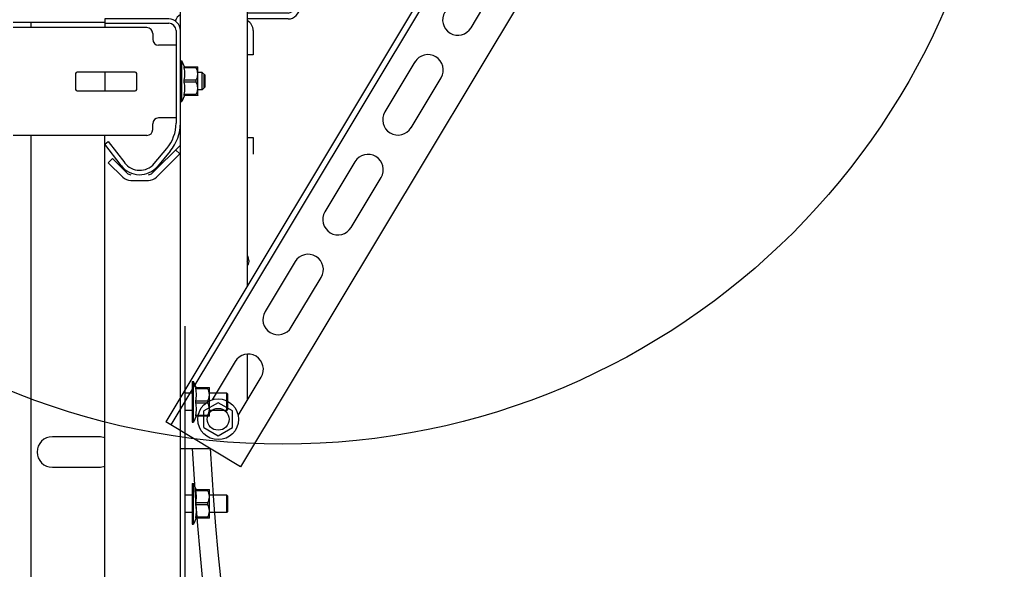
# Model space of a CAD drawing. Units: millimetres. Extents: x 70889 to 577963, y 15646 to 50228.
# Drawn here: x 75865 to 76204, y 28923 to 29112 of the extents above; entities that cross this region are included whole.
import ezdxf

# ---------------------------------------------------------------- set-up
doc = ezdxf.new("R2010")
doc.units = ezdxf.units.MM
doc.header["$LTSCALE"] = 46.255
doc.layers.get('0').update_dxf_attribs({"linetype": 'CONTINUOUS'})
for name, color, linetype in [('1047_02_1_BL389', 7, 'CONTINUOUS'), ('1062B_1_BL208', 7, 'CONTINUOUS'), ('1062B_1_BL258', 7, 'CONTINUOUS'), ('1062M_1_BL316', 7, 'CONTINUOUS'), ('1062M_1_BL317', 7, 'CONTINUOUS'), ('10__BV_AF2_1_BL269', 7, 'CONTINUOUS'), ('FLGU_B_3501_1_1_BL354', 7, 'CONTINUOUS'), ('FLGU_S_171R_01_AF2_1_BL353', 7, 'CONTINUOUS'), ('KV_6_AF3_1_BL309', 7, 'CONTINUOUS'), ('M6N_1_1_BL311', 7, 'CONTINUOUS'), ('M6X12BKL_1_1_BL310', 7, 'CONTINUOUS'), ('NOTE', 7, 'CONTINUOUS'), ('RASKOS_P_AF2_1_BL329', 7, 'CONTINUOUS'), ('VSP_41_101_01_1_BL336', 7, 'CONTINUOUS'), ('VSP_42_311_01_AF1_1_BL51', 7, 'CONTINUOUS'), ('VSP_42_331_01_AF1_1_BL287', 7, 'CONTINUOUS'), ('VSP_99_511_AF3_4_BL362', 7, 'CONTINUOUS'), ('VSP_99_607_AF3_1_BL352', 7, 'CONTINUOUS')]:
    doc.layers.add(name, color=color, linetype=linetype)

# ---------------------------------------------------------------- blocks, each defined once
blk = doc.blocks.new('VSP_42_311_01_AF1_1_BL51', base_point=(-827.28, 276.73))
at = {"layer": 'VSP_42_311_01_AF1_1_BL51', "color": 7, "linetype": 'Continuous'}
for p, q in [((-814.78, 1644.23), (-846.28, 1644.23)), ((-840.07, 1642.47), (-840.07, 1644.23)), ((-840.07, 858.63), (-840.07, 1605.47)), ((-787.28, 1539.97), (-787.28, 1152.79)), ((-816.78, 1501.98), (-832.78, 1501.98)), ((-832.78, 1491.48), (-816.78, 1491.48))]:
    blk.add_line(p, q, dxfattribs=at)
for centre, start, end in [((-832.78, 1496.73), 90, 270), ((-816.78, 1496.73), 67.4409, 90), ((-816.78, 1496.73), 270, 292.5557)]:
    blk.add_arc(centre, 5.25, start, end, dxfattribs=at)
blk = doc.blocks.new('1062B_1_BL208', base_point=(-818.85, 442.68))
at = {"layer": '1062B_1_BL208', "color": 7, "linetype": 'Continuous'}
for p, q in [((-784.78, 1481.93), (-787.08, 1481.93)), ((-772.78, 1481.93), (-778.78, 1481.93)), ((-772.78, 1475.93), (-772.78, 1481.93)), ((-772.42, 1481.58), (-772.78, 1481.93)), ((-772.42, 1476.28), (-772.42, 1481.58)), ((-784.78, 1475.93), (-787.08, 1475.93)), ((-772.78, 1475.93), (-778.78, 1475.93)), ((-772.42, 1476.28), (-772.78, 1475.93))]:
    blk.add_line(p, q, dxfattribs=at)
blk = doc.blocks.new('1062B_1_BL258', base_point=(-835.45, 710.18))
at = {"layer": '1062B_1_BL258', "color": 7, "linetype": 'Continuous'}
for p, q in [((-784.78, 1516.93), (-787.08, 1516.93)), ((-772.78, 1516.93), (-778.78, 1516.93)), ((-772.78, 1510.93), (-772.78, 1516.93)), ((-772.42, 1516.58), (-772.78, 1516.93)), ((-772.42, 1511.28), (-772.42, 1516.58)), ((-784.78, 1510.93), (-787.08, 1510.93)), ((-772.78, 1510.93), (-778.78, 1510.93)), ((-772.42, 1511.28), (-772.78, 1510.93))]:
    blk.add_line(p, q, dxfattribs=at)
blk = doc.blocks.new('10__BV_AF2_1_BL269', base_point=(-775.78, 1549.97))
at = {"layer": '10__BV_AF2_1_BL269', "color": 7, "linetype": 'Continuous'}
for p, q in [((-775.78, 1555.67), (-780.71, 1552.82)), ((-770.84, 1552.82), (-775.78, 1555.67)), ((-780.71, 1547.12), (-780.71, 1552.82)), ((-770.84, 1547.12), (-770.84, 1552.82)), ((-780.71, 1547.12), (-775.78, 1544.27)), ((-775.78, 1544.27), (-770.84, 1547.12))]:
    blk.add_line(p, q, dxfattribs=at)
for radius in [7, 3.75]:
    blk.add_circle((-775.78, 1549.97), radius, dxfattribs=at)
blk = doc.blocks.new('VSP_42_331_01_AF1_1_BL287', base_point=(-801.78, 1620.15))
at = {"layer": 'VSP_42_331_01_AF1_1_BL287', "color": 7, "linetype": 'Continuous'}
for p, q in [((-814.78, 1645.47), (-814.78, 1643.97)), ((-792.78, 1645.47), (-814.78, 1645.47)), ((-814.78, 1643.97), (-792.78, 1643.97)), ((-790.28, 1641.47), (-790.28, 1609.67)), ((-788.78, 1609.67), (-788.78, 1641.47)), ((-814.78, 1602.47), (-813.59, 1603.38)), ((-809.12, 1595.1), (-814.78, 1602.47)), ((-813.59, 1603.38), (-807.93, 1596.01)), ((-797.8, 1595.79), (-793.43, 1600.99)), ((-792.29, 1600.03), (-796.65, 1594.83))]:
    blk.add_line(p, q, dxfattribs=at)
for centre, radius, start, end in [((-792.78, 1641.47), 4, 0, 90), ((-792.78, 1641.47), 2.5, 0, 90), ((-803.78, 1609.67), 13.5, 320, 360), ((-803.78, 1609.67), 15, 320, 360), ((-802.78, 1599.97), 8, 217.4897, 320), ((-802.78, 1599.97), 6.5, 217.4897, 320)]:
    blk.add_arc(centre, radius, start, end, dxfattribs=at)
blk = doc.blocks.new('KV_6_AF3_1_BL309', base_point=(-801.16, 1596.05))
at = {"layer": 'KV_6_AF3_1_BL309', "color": 7, "linetype": 'Continuous'}
for p, q in [((-798.36, 1592.55), (-788.78, 1602.14)), ((-796.95, 1591.14), (-788.78, 1599.31)), ((-790.4, 1600.51), (-788.99, 1599.1)), ((-813.55, 1596.09), (-812.14, 1597.5)), ((-808.6, 1591.14), (-813.55, 1596.09)), ((-807.19, 1592.55), (-812.14, 1597.5)), ((-805.78, 1589.97), (-799.78, 1589.97))]:
    blk.add_line(p, q, dxfattribs=at)
for centre, radius, start, end in [((-805.78, 1593.97), 4, 225, 270), ((-805.78, 1593.97), 2, 225, 270), ((-799.78, 1593.97), 2, 270, 315), ((-799.78, 1593.97), 4, 270, 315)]:
    blk.add_arc(centre, radius, start, end, dxfattribs=at)
blk = doc.blocks.new('M6X12BKL_1_1_BL310', base_point=(-781.53, 1624.12))
at = {"layer": 'M6X12BKL_1_1_BL310', "color": 7, "linetype": 'Continuous'}
for p, q in [((-781.28, 1627.12), (-782.78, 1627.12)), ((-781.28, 1621.12), (-781.28, 1627.12)), ((-781.28, 1627.12), (-780.28, 1626.12)), ((-780.73, 1626.57), (-780.73, 1621.67)), ((-780.28, 1622.12), (-780.28, 1626.12)), ((-781.28, 1621.12), (-780.28, 1622.12)), ((-781.28, 1621.12), (-782.78, 1621.12))]:
    blk.add_line(p, q, dxfattribs=at)
blk = doc.blocks.new('M6N_1_1_BL311', base_point=(-785.78, 1624.12))
at = {"layer": 'M6N_1_1_BL311', "color": 7, "linetype": 'Continuous'}
for p, q in [((-788.78, 1631.12), (-788.28, 1631.12)), ((-788.28, 1617.12), (-788.28, 1631.12)), ((-787.36, 1629.03), (-788.28, 1631.12)), ((-787.59, 1629.03), (-782.8, 1629.03)), ((-787.59, 1629.03), (-787.59, 1628.62)), ((-783.35, 1628.62), (-787.59, 1628.62)), ((-783.35, 1628.62), (-783.35, 1629.03)), ((-782.78, 1629), (-782.8, 1629.03)), ((-782.78, 1619.24), (-782.78, 1629)), ((-787.59, 1624.52), (-783.35, 1624.52)), ((-787.59, 1624.52), (-787.59, 1623.72)), ((-783.35, 1623.72), (-787.59, 1623.72)), ((-783.35, 1623.72), (-783.35, 1624.52)), ((-787.36, 1619.21), (-788.28, 1617.12)), ((-787.59, 1619.61), (-783.35, 1619.61)), ((-787.59, 1619.61), (-787.59, 1619.21)), ((-782.8, 1619.21), (-787.59, 1619.21)), ((-783.35, 1619.21), (-783.35, 1619.61)), ((-782.78, 1619.24), (-782.8, 1619.21)), ((-788.78, 1617.12), (-788.28, 1617.12))]:
    blk.add_line(p, q, dxfattribs=at)
for points, knots in [([(-787.59, 1628.62), (-787.52, 1628.29), (-787.4, 1627.61), (-787.33, 1626.57), (-787.4, 1625.54), (-787.52, 1624.86), (-787.59, 1624.52)], [0, 0, 0, 0, 0.250407, 0.5, 0.749593, 1, 1, 1, 1]), ([(-783.35, 1624.52), (-783.26, 1624.68), (-783.12, 1625.01), (-782.94, 1625.52), (-782.83, 1626.04), (-782.79, 1626.57), (-782.83, 1627.1), (-782.94, 1627.63), (-783.12, 1628.14), (-783.26, 1628.46), (-783.35, 1628.62)], [0, 0, 0, 0, 0.126441, 0.251799, 0.376193, 0.5, 0.623807, 0.748201, 0.873559, 1, 1, 1, 1]), ([(-787.59, 1623.72), (-787.52, 1623.38), (-787.4, 1622.7), (-787.33, 1621.66), (-787.4, 1620.63), (-787.52, 1619.95), (-787.59, 1619.61)], [0, 0, 0, 0, 0.250407, 0.5, 0.749593, 1, 1, 1, 1]), ([(-783.35, 1619.61), (-783.26, 1619.77), (-783.12, 1620.1), (-782.94, 1620.61), (-782.83, 1621.13), (-782.79, 1621.66), (-782.83, 1622.2), (-782.94, 1622.72), (-783.12, 1623.23), (-783.26, 1623.55), (-783.35, 1623.72)], [0, 0, 0, 0, 0.126441, 0.251799, 0.376193, 0.5, 0.623807, 0.748201, 0.873559, 1, 1, 1, 1])]:
    blk.add_open_spline(points, degree=3, knots=knots, dxfattribs=at)
blk = doc.blocks.new('1062M_1_BL316', base_point=(-781.78, 1513.93))
at = {"layer": '1062M_1_BL316', "color": 7, "linetype": 'Continuous'}
for p, q in [((-784.78, 1520.93), (-784.28, 1520.93)), ((-784.78, 1520.93), (-784.78, 1506.93)), ((-784.28, 1506.93), (-784.28, 1520.93)), ((-783.36, 1518.84), (-784.28, 1520.93)), ((-783.59, 1518.84), (-778.8, 1518.84)), ((-783.59, 1518.84), (-783.59, 1518.44)), ((-779.35, 1518.44), (-783.59, 1518.44)), ((-779.35, 1518.44), (-779.35, 1518.84)), ((-778.78, 1518.81), (-778.8, 1518.84)), ((-778.78, 1509.05), (-778.78, 1518.81)), ((-783.59, 1514.33), (-779.35, 1514.33)), ((-783.59, 1514.33), (-783.59, 1513.53)), ((-779.35, 1513.53), (-783.59, 1513.53)), ((-779.35, 1513.53), (-779.35, 1514.33)), ((-784.78, 1506.93), (-784.28, 1506.93)), ((-783.36, 1509.02), (-784.28, 1506.93)), ((-783.59, 1509.43), (-779.35, 1509.43)), ((-783.59, 1509.43), (-783.59, 1509.02)), ((-778.8, 1509.02), (-783.59, 1509.02)), ((-779.35, 1509.02), (-779.35, 1509.43)), ((-778.78, 1509.05), (-778.8, 1509.02))]:
    blk.add_line(p, q, dxfattribs=at)
for points, knots in [([(-783.59, 1518.44), (-783.52, 1518.1), (-783.4, 1517.42), (-783.33, 1516.38), (-783.4, 1515.35), (-783.52, 1514.67), (-783.59, 1514.33)], [0, 0, 0, 0, 0.250407, 0.5, 0.749593, 1, 1, 1, 1]), ([(-779.35, 1514.33), (-779.26, 1514.49), (-779.12, 1514.82), (-778.94, 1515.33), (-778.83, 1515.85), (-778.79, 1516.38), (-778.83, 1516.92), (-778.94, 1517.44), (-779.12, 1517.95), (-779.26, 1518.27), (-779.35, 1518.44)], [0, 0, 0, 0, 0.126441, 0.251799, 0.376193, 0.5, 0.623807, 0.748201, 0.873559, 1, 1, 1, 1]), ([(-783.59, 1513.53), (-783.52, 1513.19), (-783.4, 1512.51), (-783.33, 1511.48), (-783.4, 1510.44), (-783.52, 1509.76), (-783.59, 1509.43)], [0, 0, 0, 0, 0.250407, 0.5, 0.749593, 1, 1, 1, 1]), ([(-779.35, 1509.43), (-779.26, 1509.59), (-779.12, 1509.91), (-778.94, 1510.42), (-778.83, 1510.94), (-778.79, 1511.48), (-778.83, 1512.01), (-778.94, 1512.53), (-779.12, 1513.04), (-779.26, 1513.37), (-779.35, 1513.53)], [0, 0, 0, 0, 0.126441, 0.251799, 0.376193, 0.5, 0.623807, 0.748201, 0.873559, 1, 1, 1, 1])]:
    blk.add_open_spline(points, degree=3, knots=knots, dxfattribs=at)
blk = doc.blocks.new('1062M_1_BL317', base_point=(-781.78, 1478.93))
at = {"layer": '1062M_1_BL317', "color": 7, "linetype": 'Continuous'}
for p, q in [((-784.78, 1485.93), (-784.28, 1485.93)), ((-784.78, 1485.93), (-784.78, 1471.93)), ((-784.28, 1471.93), (-784.28, 1485.93)), ((-783.36, 1483.84), (-784.28, 1485.93)), ((-783.59, 1483.84), (-778.8, 1483.84)), ((-783.59, 1483.84), (-783.59, 1483.44)), ((-779.35, 1483.44), (-783.59, 1483.44)), ((-779.35, 1483.44), (-779.35, 1483.84)), ((-778.78, 1483.81), (-778.8, 1483.84)), ((-778.78, 1474.05), (-778.78, 1483.81)), ((-783.59, 1479.33), (-779.35, 1479.33)), ((-783.59, 1479.33), (-783.59, 1478.53)), ((-779.35, 1478.53), (-779.35, 1479.33)), ((-779.35, 1478.53), (-783.59, 1478.53)), ((-783.36, 1474.02), (-784.28, 1471.93)), ((-783.59, 1474.43), (-779.35, 1474.43)), ((-783.59, 1474.43), (-783.59, 1474.02)), ((-778.8, 1474.02), (-783.59, 1474.02)), ((-779.35, 1474.02), (-779.35, 1474.43)), ((-778.78, 1474.05), (-778.8, 1474.02)), ((-784.78, 1471.93), (-784.28, 1471.93))]:
    blk.add_line(p, q, dxfattribs=at)
for points, knots in [([(-783.59, 1483.44), (-783.52, 1483.1), (-783.4, 1482.42), (-783.33, 1481.38), (-783.4, 1480.35), (-783.52, 1479.67), (-783.59, 1479.33)], [0, 0, 0, 0, 0.250407, 0.5, 0.749593, 1, 1, 1, 1]), ([(-779.35, 1479.33), (-779.26, 1479.49), (-779.12, 1479.82), (-778.94, 1480.33), (-778.83, 1480.85), (-778.79, 1481.38), (-778.83, 1481.92), (-778.94, 1482.44), (-779.12, 1482.95), (-779.26, 1483.27), (-779.35, 1483.44)], [0, 0, 0, 0, 0.126441, 0.251799, 0.376193, 0.5, 0.623807, 0.748201, 0.873559, 1, 1, 1, 1]), ([(-783.59, 1478.53), (-783.52, 1478.19), (-783.4, 1477.51), (-783.33, 1476.48), (-783.4, 1475.44), (-783.52, 1474.76), (-783.59, 1474.43)], [0, 0, 0, 0, 0.250407, 0.5, 0.749593, 1, 1, 1, 1]), ([(-779.35, 1474.43), (-779.26, 1474.59), (-779.12, 1474.91), (-778.94, 1475.42), (-778.83, 1475.94), (-778.79, 1476.48), (-778.83, 1477.01), (-778.94, 1477.53), (-779.12, 1478.04), (-779.26, 1478.37), (-779.35, 1478.53)], [0, 0, 0, 0, 0.126441, 0.251799, 0.376193, 0.5, 0.623807, 0.748201, 0.873559, 1, 1, 1, 1])]:
    blk.add_open_spline(points, degree=3, knots=knots, dxfattribs=at)
blk = doc.blocks.new('RASKOS_P_AF2_1_BL329', base_point=(-677.92, 1712.83))
at = {"layer": 'RASKOS_P_AF2_1_BL329', "color": 7, "linetype": 'Continuous'}
for p, q in [((-587.77, 1891.99), (-793.78, 1549.12)), ((-586.05, 1890.96), (-792.07, 1548.09)), ((-577.64, 1885.9), (-587.77, 1891.99)), ((-562.05, 1876.54), (-572.18, 1882.63)), ((-562.05, 1876.54), (-768.07, 1533.67)), ((-589.24, 1870.61), (-594.86, 1861.25)), ((-585.86, 1855.85), (-580.24, 1865.2)), ((-605.16, 1844.11), (-615.46, 1826.97)), ((-606.46, 1821.56), (-596.16, 1838.7)), ((-625.76, 1809.82), (-636.07, 1792.68)), ((-627.06, 1787.27), (-616.76, 1804.41)), ((-646.37, 1775.54), (-656.67, 1758.39)), ((-647.67, 1752.98), (-637.37, 1770.13)), ((-666.97, 1741.25), (-677.27, 1724.11)), ((-668.27, 1718.7), (-657.97, 1735.84)), ((-687.57, 1706.96), (-697.87, 1689.82)), ((-688.87, 1684.41), (-678.57, 1701.55)), ((-708.17, 1672.68), (-718.47, 1655.53)), ((-709.47, 1650.12), (-699.17, 1667.27)), ((-728.77, 1638.39), (-739.07, 1621.25)), ((-730.07, 1615.84), (-719.77, 1632.98)), ((-749.37, 1604.1), (-759.67, 1586.96)), ((-750.67, 1581.55), (-740.37, 1598.69)), ((-769.98, 1569.82), (-777.89, 1556.64)), ((-768.89, 1551.23), (-760.97, 1564.41)), ((-768.07, 1533.67), (-793.78, 1549.12))]:
    blk.add_line(p, q, dxfattribs=at)
for centre, start, end in [((-590.36, 1858.55), 149, 329), ((-600.66, 1841.41), 329, 149), ((-610.96, 1824.26), 149, 329), ((-621.26, 1807.12), 329, 149), ((-631.57, 1789.98), 149, 329), ((-641.87, 1772.83), 329, 149), ((-652.17, 1755.69), 149, 329), ((-662.47, 1738.55), 329, 149), ((-672.77, 1721.4), 149, 329), ((-683.07, 1704.26), 329, 149), ((-693.37, 1687.12), 149, 329), ((-703.67, 1669.97), 329, 149), ((-713.97, 1652.83), 149, 329), ((-724.27, 1635.69), 329, 149), ((-734.57, 1618.54), 149, 329), ((-744.87, 1601.4), 329, 149), ((-755.17, 1584.26), 149, 329), ((-765.48, 1567.11), 329, 149)]:
    blk.add_arc(centre, 5.25, start, end, dxfattribs=at)
blk = doc.blocks.new('VSP_41_101_01_1_BL336', base_point=(-801.78, 1381.97))
at = {"layer": 'VSP_41_101_01_1_BL336', "color": 7, "linetype": 'Continuous'}
for p, q in [((-814.78, 1643.97), (-814.78, 1642.47)), ((-814.78, 1627.22), (-814.78, 1620.72)), ((-814.78, 1120.52), (-814.78, 1605.47)), ((-788.78, 1143.42), (-788.78, 1539.97))]:
    blk.add_line(p, q, dxfattribs=at)
blk = doc.blocks.new('VSP_99_607_AF3_1_BL352', base_point=(-777.28, 1714.97))
at = {"layer": 'VSP_99_607_AF3_1_BL352', "color": 7, "linetype": 'Continuous'}
for p, q in [((-788.78, 1694.47), (-788.78, 1889.97)), ((-765.78, 1889.97), (-788.78, 1889.97)), ((-765.78, 1889.97), (-765.78, 1595.74)), ((-788.78, 1557.46), (-788.78, 1700.38)), ((-788.78, 1641.47), (-788.78, 1649.47)), ((-765.78, 1572.35), (-765.78, 1556.42)), ((-788.78, 1539.97), (-788.78, 1546.11)), ((-788.78, 1539.97), (-778.55, 1539.97))]:
    blk.add_line(p, q, dxfattribs=at)
blk = doc.blocks.new('FLGU_S_171R_01_AF2_1_BL353', base_point=(-765.78, 1622.27))
at = {"layer": 'FLGU_S_171R_01_AF2_1_BL353', "color": 7, "linetype": 'Continuous'}
for p, q in [((-763.78, 1641.47), (-763.78, 1633.17)), ((-763.78, 1633.17), (-765.78, 1633.17)), ((-765.78, 1604.77), (-763.78, 1604.77)), ((-763.78, 1604.77), (-763.78, 1599.06))]:
    blk.add_line(p, q, dxfattribs=at)
blk.add_arc((-767.78, 1641.47), 4, 0, 59.8882, dxfattribs=at)
blk = doc.blocks.new('FLGU_B_3501_1_1_BL354', base_point=(-850.28, 1623.97))
at = {"layer": 'FLGU_B_3501_1_1_BL354', "color": 7, "linetype": 'Continuous'}
for p, q in [((-800.28, 1642.47), (-846.28, 1642.47)), ((-798.28, 1640.47), (-798.28, 1638.47)), ((-910.28, 1609.97), (-910.28, 1636.97)), ((-790.28, 1636.47), (-796.28, 1636.47)), ((-877.72, 1627.47), (-899.83, 1627.47)), ((-824.78, 1626.72), (-824.78, 1621.22)), ((-804.28, 1627.22), (-824.28, 1627.22)), ((-803.78, 1621.22), (-803.78, 1626.72)), ((-877.72, 1620.47), (-899.83, 1620.47)), ((-824.28, 1620.72), (-804.28, 1620.72)), ((-790.28, 1611.47), (-796.28, 1611.47)), ((-798.28, 1607.47), (-798.28, 1609.47)), ((-800.28, 1605.47), (-846.28, 1605.47))]:
    blk.add_line(p, q, dxfattribs=at)
for centre, radius, start, end in [((-800.28, 1640.47), 2, 0, 90), ((-796.28, 1638.47), 2, 180, 270), ((-824.28, 1626.72), 0.5, 90, 180), ((-804.28, 1626.72), 0.5, 0, 90), ((-824.28, 1621.22), 0.5, 180, 270), ((-804.28, 1621.22), 0.5, 270, 360), ((-796.28, 1609.47), 2, 90, 180), ((-800.28, 1607.47), 2, 270, 360)]:
    blk.add_arc(centre, radius, start, end, dxfattribs=at)
blk = doc.blocks.new('VSP_99_511_AF3_4_BL362', base_point=(-769.28, 1665.47))
at = {"layer": 'VSP_99_511_AF3_4_BL362', "color": 7, "linetype": 'Continuous'}
for p, q in [((-747.78, 1687.47), (-749.78, 1687.47)), ((-749.78, 1687.47), (-749.78, 1649.47)), ((-747.78, 1685.47), (-749.78, 1685.47)), ((-747.78, 1668.47), (-747.78, 1649.47)), ((-751.78, 1647.47), (-765.78, 1647.47)), ((-751.78, 1645.47), (-765.78, 1645.47))]:
    blk.add_line(p, q, dxfattribs=at)
for centre, radius, start, end in [((-751.78, 1649.47), 4, 270, 360), ((-751.78, 1649.47), 2, 270, 360), ((-786.78, 1643.47), 4, 119.9764, 160.6813)]:
    blk.add_arc(centre, radius, start, end, dxfattribs=at)
blk = doc.blocks.new('1047_02_1_BL389', base_point=(-765.53, 1562.47))
at = {"layer": '1047_02_1_BL389', "color": 7, "linetype": 'Continuous'}
for points, knots in [([(-765.45, 1563.62), (-765.48, 1563.75), (-765.57, 1564.01), (-765.7, 1564.25), (-765.78, 1564.36)], [0, 0, 0, 0, 0.486026, 1, 1, 1, 1]), ([(-765.78, 1562.31), (-765.71, 1562.41), (-765.59, 1562.62), (-765.46, 1562.95), (-765.4, 1563.29), (-765.42, 1563.51), (-765.45, 1563.62)], [0, 0, 0, 0, 0.264999, 0.517053, 0.759293, 1, 1, 1, 1]), ([(-765.45, 1561.31), (-765.48, 1561.19), (-765.57, 1560.93), (-765.7, 1560.69), (-765.78, 1560.57)], [0, 0, 0, 0, 0.486026, 1, 1, 1, 1]), ([(-765.28, 1562.47), (-765.28, 1562.57), (-765.32, 1562.95), (-765.39, 1563.34), (-765.45, 1563.62)], [0, 0, 0, 0, 0.250869, 1, 1, 1, 1]), ([(-765.28, 1562.47), (-765.28, 1562.37), (-765.32, 1561.98), (-765.39, 1561.6), (-765.45, 1561.31)], [0, 0, 0, 0, 0.250869, 1, 1, 1, 1])]:
    blk.add_open_spline(points, degree=3, knots=knots, dxfattribs=at)

msp = doc.modelspace()

# ---------------------------------------------------------------- linework, layer by layer
for points, knots in [([(75809.419, 26499.52), (75811.584, 26515.267), (75822.925, 26597.742), (75908.422, 26792.876), (75991.883, 27147.272), (75928.958, 27706.52), (76094.393, 28327.817), (75935.622, 28775.288), (75924.801, 28964.812)], [0, 0, 0, 0, 47.5986908, 249.3003928, 633.3781057, 1124.9488226, 1921.455125, 2494.8205798, 2494.8205798, 2494.8205798, 2494.8205798]), ([(75815.619, 26499.393), (75817.785, 26515.14), (75829.126, 26597.615), (75914.622, 26792.749), (75998.083, 27147.144), (75935.158, 27706.393), (76100.598, 28327.708), (75941.81, 28775.195), (75930.999, 28964.737)], [0, 0, 0, 0, 47.5986908, 249.3003928, 633.3781057, 1124.9488226, 1921.455125, 2494.873362, 2494.873362, 2494.873362, 2494.873362])]:
    msp.add_open_spline(points, degree=3, knots=knots)
at = {"layer": 'NOTE', "color": 82, "linetype": 'Continuous'}
msp.add_circle((75955.887, 29214.258), 247.993, dxfattribs=at)

# ---------------------------------------------------------------- block references
at = {"layer": '1047_02_1_BL389'}
msp.add_blockref('1047_02_1_BL389', (75943.898, 29029.312), dxfattribs=at)
at = {"layer": '1062B_1_BL208'}
msp.add_blockref('1062B_1_BL208', (75890.574, 27909.524), dxfattribs=at)
at = {"layer": '1062B_1_BL258'}
msp.add_blockref('1062B_1_BL258', (75873.974, 28177.024), dxfattribs=at)
at = {"layer": '1062M_1_BL316'}
msp.add_blockref('1062M_1_BL316', (75927.648, 28980.774), dxfattribs=at)
at = {"layer": '1062M_1_BL317'}
msp.add_blockref('1062M_1_BL317', (75927.648, 28945.774), dxfattribs=at)
at = {"layer": '10__BV_AF2_1_BL269'}
msp.add_blockref('10__BV_AF2_1_BL269', (75933.648, 28974.812), dxfattribs=at)
at = {"layer": 'FLGU_B_3501_1_1_BL354'}
msp.add_blockref('FLGU_B_3501_1_1_BL354', (75859.148, 29090.812), dxfattribs=at)
at = {"layer": 'FLGU_S_171R_01_AF2_1_BL353'}
msp.add_blockref('FLGU_S_171R_01_AF2_1_BL353', (75943.648, 29089.11), dxfattribs=at)
at = {"layer": 'KV_6_AF3_1_BL309'}
msp.add_blockref('KV_6_AF3_1_BL309', (75908.259, 29062.898), dxfattribs=at)
at = {"layer": 'M6N_1_1_BL311'}
msp.add_blockref('M6N_1_1_BL311', (75923.648, 29090.962), dxfattribs=at)
at = {"layer": 'M6X12BKL_1_1_BL310'}
msp.add_blockref('M6X12BKL_1_1_BL310', (75927.898, 29090.962), dxfattribs=at)
at = {"layer": 'RASKOS_P_AF2_1_BL329'}
msp.add_blockref('RASKOS_P_AF2_1_BL329', (76031.505, 29137.674), dxfattribs=at)
at = {"layer": 'VSP_41_101_01_1_BL336'}
msp.add_blockref('VSP_41_101_01_1_BL336', (75907.648, 28848.812), dxfattribs=at)
at = {"layer": 'VSP_42_311_01_AF1_1_BL51'}
msp.add_blockref('VSP_42_311_01_AF1_1_BL51', (75882.148, 27743.574), dxfattribs=at)
at = {"layer": 'VSP_42_331_01_AF1_1_BL287'}
msp.add_blockref('VSP_42_331_01_AF1_1_BL287', (75907.648, 29086.991), dxfattribs=at)
at = {"layer": 'VSP_99_511_AF3_4_BL362'}
msp.add_blockref('VSP_99_511_AF3_4_BL362', (75940.148, 29132.312), dxfattribs=at)
at = {"layer": 'VSP_99_607_AF3_1_BL352'}
msp.add_blockref('VSP_99_607_AF3_1_BL352', (75932.148, 29139.812), dxfattribs=at)

doc.saveas('drawing.dxf')
